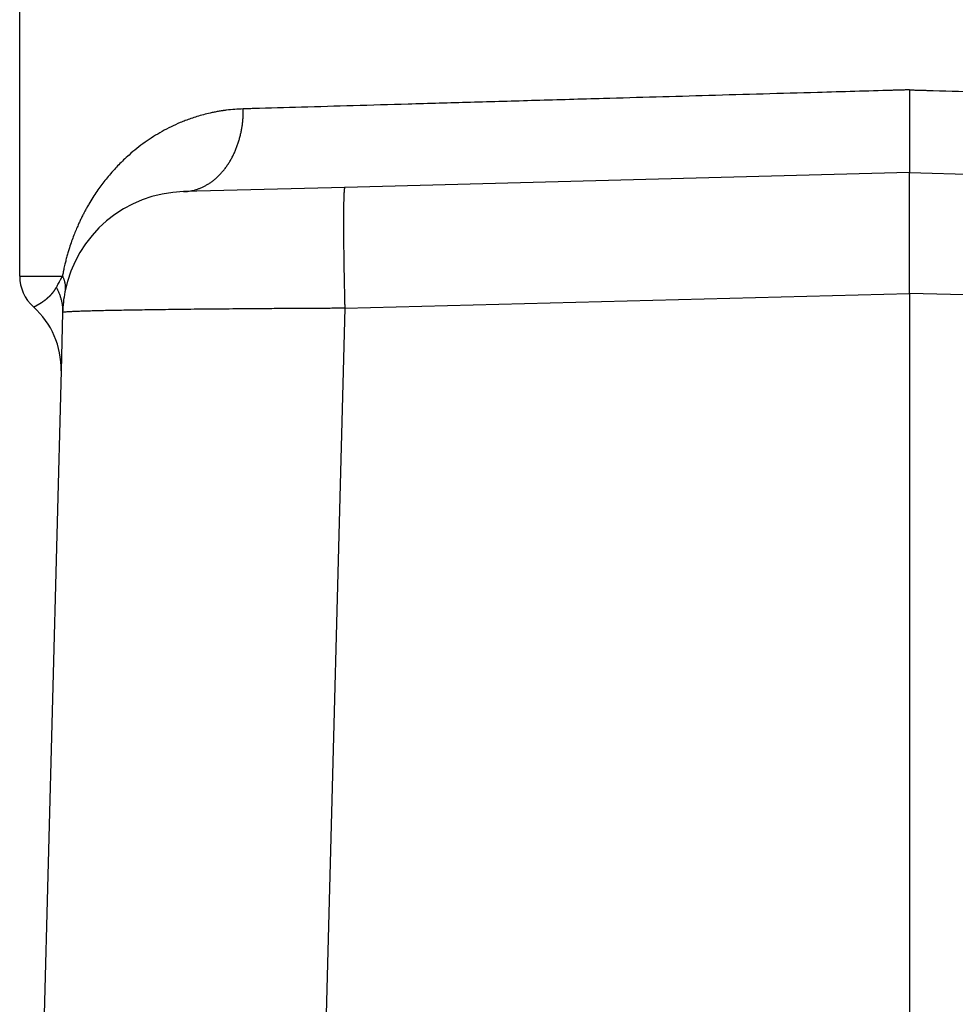
# Model space of a CAD drawing. Units: millimetres. Extents: x -684 to -387, y -262 to -52.
# Drawn here: x -516 to -493, y -158 to -134 of the extents above; entities that cross this region are included whole.
import ezdxf

# ---------------------------------------------------------------- set-up
doc = ezdxf.new("R2010")
doc.units = ezdxf.units.MM

msp = doc.modelspace()

# ---------------------------------------------------------------- linework, layer by layer
at = {"color": 7, "linetype": 'Continuous'}
for p, q in [((-515.852, -140.194), (-515.852, -123.194)), ((-494.352, -137.694), (-507.997, -138.051)), ((-494.352, -137.694), (-480.706, -138.051)), ((-494.352, -140.614), (-494.352, -137.694)), ((-507.997, -138.051), (-511.894, -138.153)), ((-494.352, -140.614), (-494.352, -180.694)), ((-514.814, -141.073), (-514.851, -142.483)), ((-514.851, -142.483), (-515.381, -162.693))]:
    msp.add_line(p, q, dxfattribs=at)
at = {"color": 2, "linetype": 'Continuous'}
for p, q in [((-515.852, -140.194), (-514.819, -140.194)), ((-507.997, -140.971), (-494.352, -140.614)), ((-480.706, -140.971), (-494.352, -140.614)), ((-507.997, -140.971), (-508.566, -162.693))]:
    msp.add_line(p, q, dxfattribs=at)
at = {"color": 7, "linetype": 'Continuous'}
for centre, radius, start, end in [((-511.815, -141.152), 3, 91.5, 168.95), ((-514.852, -140.194), 1, 180, 228.222), ((-511.815, -141.152), 3, 168.95, 178.5), ((-516.851, -142.431), 2, 358.5, 48.222)]:
    msp.add_arc(centre, radius, start, end, dxfattribs=at)
at = {"color": 2, "linetype": 'Continuous'}
for points, knots in [([(-494.352, -135.693), (-494.369, -135.694), (-494.405, -135.695), (-494.458, -135.696), (-494.511, -135.698), (-494.564, -135.699), (-494.617, -135.701), (-494.669, -135.702), (-494.72, -135.704), (-495.055, -135.713), (-495.674, -135.731), (-497.151, -135.773), (-499.175, -135.831), (-501.445, -135.896), (-503.366, -135.951), (-504.939, -135.996), (-506.408, -136.038), (-507.768, -136.077), (-509.013, -136.113), (-509.857, -136.137), (-510.326, -136.15), (-510.408, -136.153), (-510.449, -136.154)], [0, 0, 0, 0, 0.052655, 0.105834, 0.159222, 0.212504, 0.265365, 0.317489, 0.368562, 0.418267, 1.323381, 2.226923, 4.85034, 7.399636, 9.038757, 10.61512, 12.120674, 13.448513, 14.695983, 15.857597, 15.981209, 16.103655, 16.103655, 16.103655, 16.103655]), ([(-494.352, -135.693), (-494.352, -135.7), (-494.352, -135.713), (-494.352, -135.732), (-494.352, -135.752), (-494.352, -135.772), (-494.352, -135.792), (-494.352, -135.812), (-494.352, -135.832), (-494.352, -135.853), (-494.352, -135.873), (-494.352, -135.893), (-494.352, -135.913), (-494.352, -135.934), (-494.352, -135.954), (-494.352, -135.975), (-494.352, -135.995), (-494.352, -136.016), (-494.352, -136.036), (-494.352, -136.057), (-494.352, -136.078), (-494.352, -136.098), (-494.352, -136.119), (-494.352, -136.14), (-494.352, -136.16), (-494.352, -136.181), (-494.352, -136.202), (-494.352, -136.223), (-494.352, -136.243), (-494.352, -136.264), (-494.352, -136.285), (-494.352, -136.306), (-494.352, -136.326), (-494.352, -136.347), (-494.352, -136.368), (-494.352, -136.388), (-494.352, -136.409), (-494.352, -136.427), (-494.352, -136.443), (-494.352, -136.457), (-494.352, -136.471), (-494.352, -136.485), (-494.352, -136.499), (-494.352, -136.513), (-494.352, -136.526), (-494.352, -136.54), (-494.352, -136.554), (-494.352, -136.568), (-494.352, -136.581), (-494.352, -136.595), (-494.352, -136.608), (-494.352, -136.622), (-494.352, -136.635), (-494.352, -136.649), (-494.352, -136.662), (-494.352, -136.676), (-494.352, -136.689), (-494.352, -136.702), (-494.352, -136.716), (-494.352, -136.729), (-494.352, -136.742), (-494.352, -136.755), (-494.352, -136.768), (-494.352, -136.781), (-494.352, -136.794), (-494.352, -136.807), (-494.352, -136.82), (-494.352, -136.833), (-494.352, -136.845), (-494.352, -136.858), (-494.352, -136.871), (-494.352, -136.883), (-494.352, -136.896), (-494.352, -136.908), (-494.352, -136.92), (-494.352, -136.933), (-494.352, -136.945), (-494.352, -136.957), (-494.352, -136.969), (-494.352, -136.981), (-494.352, -136.993), (-494.352, -137.005), (-494.352, -137.016), (-494.352, -137.028), (-494.352, -137.04), (-494.352, -137.051), (-494.352, -137.063), (-494.352, -137.074), (-494.352, -137.085), (-494.352, -137.096), (-494.352, -137.107), (-494.352, -137.117), (-494.352, -137.126), (-494.352, -137.136), (-494.352, -137.145), (-494.352, -137.154), (-494.352, -137.163), (-494.352, -137.172), (-494.352, -137.181), (-494.352, -137.19), (-494.352, -137.199), (-494.352, -137.208), (-494.352, -137.216), (-494.352, -137.225), (-494.352, -137.233), (-494.352, -137.242), (-494.352, -137.25), (-494.352, -137.259), (-494.352, -137.267), (-494.352, -137.275), (-494.352, -137.283), (-494.352, -137.291), (-494.352, -137.299), (-494.352, -137.307), (-494.352, -137.315), (-494.352, -137.323), (-494.352, -137.33), (-494.352, -137.338), (-494.352, -137.345), (-494.352, -137.353), (-494.352, -137.36), (-494.352, -137.367), (-494.352, -137.375), (-494.352, -137.382), (-494.352, -137.389), (-494.352, -137.396), (-494.352, -137.403), (-494.352, -137.409), (-494.352, -137.416), (-494.352, -137.423), (-494.352, -137.429), (-494.352, -137.436), (-494.352, -137.442), (-494.352, -137.449), (-494.352, -137.455), (-494.352, -137.461), (-494.352, -137.467), (-494.352, -137.473), (-494.352, -137.479), (-494.352, -137.485), (-494.352, -137.491), (-494.352, -137.496), (-494.352, -137.502), (-494.352, -137.507), (-494.352, -137.513), (-494.352, -137.518), (-494.352, -137.523), (-494.352, -137.529), (-494.352, -137.534), (-494.352, -137.539), (-494.352, -137.544), (-494.352, -137.548), (-494.352, -137.553), (-494.352, -137.558), (-494.352, -137.563), (-494.352, -137.567), (-494.352, -137.572), (-494.352, -137.576), (-494.352, -137.581), (-494.352, -137.585), (-494.352, -137.589), (-494.352, -137.593), (-494.352, -137.597), (-494.352, -137.601), (-494.352, -137.605), (-494.352, -137.609), (-494.352, -137.612), (-494.352, -137.616), (-494.352, -137.619), (-494.352, -137.623), (-494.352, -137.626), (-494.352, -137.629), (-494.352, -137.632), (-494.352, -137.636), (-494.352, -137.639), (-494.352, -137.641), (-494.352, -137.644), (-494.352, -137.647), (-494.352, -137.65), (-494.352, -137.652), (-494.352, -137.655), (-494.352, -137.657), (-494.352, -137.66), (-494.352, -137.662), (-494.352, -137.664), (-494.352, -137.666), (-494.352, -137.668), (-494.352, -137.67), (-494.352, -137.672), (-494.352, -137.674), (-494.352, -137.675), (-494.352, -137.677), (-494.352, -137.679), (-494.352, -137.68), (-494.352, -137.681), (-494.352, -137.683), (-494.352, -137.684), (-494.352, -137.685), (-494.352, -137.686), (-494.352, -137.687), (-494.352, -137.688), (-494.352, -137.689), (-494.352, -137.69), (-494.352, -137.69), (-494.352, -137.691), (-494.352, -137.692), (-494.352, -137.692), (-494.352, -137.692), (-494.352, -137.693), (-494.352, -137.693), (-494.352, -137.693), (-494.352, -137.693), (-494.352, -137.694), (-494.352, -137.694), (-494.352, -137.694), (-494.352, -137.694)], [0, 0, 0, 0, 0.019664, 0.039412, 0.059241, 0.079148, 0.099128, 0.119179, 0.139296, 0.159478, 0.179719, 0.200017, 0.220368, 0.240769, 0.261216, 0.281706, 0.302235, 0.322801, 0.343398, 0.364025, 0.384678, 0.405352, 0.426046, 0.446755, 0.467475, 0.488204, 0.508938, 0.529673, 0.550406, 0.571134, 0.591853, 0.612559, 0.63325, 0.653922, 0.674571, 0.695194, 0.715787, 0.736347, 0.750282, 0.764194, 0.778083, 0.791947, 0.805786, 0.819598, 0.833382, 0.847136, 0.860859, 0.874551, 0.888208, 0.901831, 0.915418, 0.928968, 0.942479, 0.955951, 0.969381, 0.982768, 0.996112, 1.009411, 1.022664, 1.035869, 1.049025, 1.062131, 1.075186, 1.088187, 1.101135, 1.114028, 1.126863, 1.139641, 1.15236, 1.165018, 1.177615, 1.190148, 1.202617, 1.215021, 1.227357, 1.239626, 1.251825, 1.263953, 1.276009, 1.287991, 1.299899, 1.311732, 1.323486, 1.335163, 1.346759, 1.358275, 1.369708, 1.381057, 1.392322, 1.4035, 1.414591, 1.424032, 1.433406, 1.442712, 1.45195, 1.461119, 1.470219, 1.47925, 1.488212, 1.497104, 1.505925, 1.514677, 1.523357, 1.531966, 1.540504, 1.548971, 1.557365, 1.565687, 1.573936, 1.582113, 1.590216, 1.598245, 1.606201, 1.614082, 1.621888, 1.62962, 1.637277, 1.644858, 1.652363, 1.659792, 1.667145, 1.674421, 1.681619, 1.688741, 1.695784, 1.70275, 1.709637, 1.716445, 1.723175, 1.729825, 1.736396, 1.742886, 1.749296, 1.755626, 1.761875, 1.768042, 1.774128, 1.780133, 1.786054, 1.791894, 1.797651, 1.803324, 1.808914, 1.814421, 1.819843, 1.825181, 1.830434, 1.835602, 1.840685, 1.845682, 1.850593, 1.855417, 1.860156, 1.864946, 1.869648, 1.874261, 1.878788, 1.883226, 1.887578, 1.891842, 1.89602, 1.900112, 1.904117, 1.908036, 1.91187, 1.915619, 1.919282, 1.92286, 1.926354, 1.929764, 1.93309, 1.936331, 1.93949, 1.942565, 1.945557, 1.948466, 1.951293, 1.954038, 1.9567, 1.959281, 1.961781, 1.9642, 1.966537, 1.968794, 1.970971, 1.973067, 1.975084, 1.977021, 1.978879, 1.980657, 1.982357, 1.983979, 1.985522, 1.986987, 1.988374, 1.989684, 1.990917, 1.992072, 1.993152, 1.994154, 1.995065, 1.995906, 1.996678, 1.99738, 1.998013, 1.998578, 1.999074, 1.999454, 1.999782, 2.000058, 2.000284, 2.000459, 2.000584, 2.000642, 2.000684, 2.000684, 2.000684, 2.000684]), ([(-494.352, -135.693), (-494.334, -135.694), (-494.299, -135.695), (-494.246, -135.696), (-494.193, -135.698), (-494.14, -135.699), (-494.087, -135.701), (-494.035, -135.702), (-493.984, -135.704), (-493.136, -135.728), (-491.502, -135.775), (-489.319, -135.837), (-487.399, -135.892), (-485.75, -135.939), (-484.159, -135.985), (-482.638, -136.028), (-481.196, -136.07), (-480.04, -136.103), (-479.151, -136.128), (-478.673, -136.142), (-478.378, -136.15), (-478.296, -136.153), (-478.255, -136.154)], [0, 0, 0, 0, 0.052636, 0.105796, 0.159165, 0.212427, 0.265269, 0.317376, 0.368433, 0.418126, 2.862666, 5.270696, 6.97217, 8.624812, 10.220174, 11.74588, 13.19044, 14.546463, 15.216402, 15.857477, 15.98111, 16.103577, 16.103577, 16.103577, 16.103577]), ([(-510.449, -136.154), (-510.518, -136.157), (-510.654, -136.164), (-510.8, -136.178), (-510.884, -136.189), (-510.908, -136.192), (-510.932, -136.196), (-510.965, -136.2), (-511.006, -136.207), (-511.072, -136.218), (-511.152, -136.233), (-511.272, -136.259), (-511.411, -136.293), (-511.566, -136.337), (-511.712, -136.385), (-511.847, -136.434), (-512.008, -136.499), (-512.196, -136.585), (-512.412, -136.698), (-512.621, -136.823), (-512.825, -136.959), (-513.022, -137.107), (-513.193, -137.251), (-513.338, -137.385), (-513.456, -137.502), (-513.571, -137.623), (-513.683, -137.75), (-513.79, -137.881), (-513.891, -138.013), (-513.988, -138.149), (-514.085, -138.296), (-514.166, -138.428), (-514.229, -138.537), (-514.273, -138.618), (-514.316, -138.7), (-514.358, -138.784), (-514.4, -138.871), (-514.444, -138.967), (-514.492, -139.078), (-514.546, -139.211), (-514.599, -139.356), (-514.644, -139.489), (-514.681, -139.61), (-514.712, -139.717), (-514.735, -139.808), (-514.754, -139.883), (-514.768, -139.941), (-514.777, -139.985), (-514.783, -140.011), (-514.784, -140.017), (-514.785, -140.023), (-514.787, -140.03), (-514.789, -140.04), (-514.792, -140.055), (-514.796, -140.075), (-514.802, -140.107), (-514.81, -140.146), (-514.816, -140.178), (-514.819, -140.194)], [0, 0, 0, 0, 0.206467, 0.409507, 0.439206, 0.45975, 0.484816, 0.50979, 0.559637, 0.609296, 0.710359, 0.806152, 0.976489, 1.138409, 1.291584, 1.435615, 1.570031, 1.812564, 2.055655, 2.299543, 2.544454, 2.790607, 3.038211, 3.215578, 3.381931, 3.536573, 3.718092, 3.887977, 4.045464, 4.21315, 4.389576, 4.574593, 4.676503, 4.769003, 4.85125, 4.954624, 5.050894, 5.139581, 5.271842, 5.415369, 5.569663, 5.734271, 5.836868, 5.948251, 6.067985, 6.11953, 6.179918, 6.248267, 6.254054, 6.25989, 6.265301, 6.271569, 6.283335, 6.295181, 6.319072, 6.343165, 6.391632, 6.439964, 6.439964, 6.439964, 6.439964]), ([(-511.894, -138.153), (-511.872, -138.152), (-511.827, -138.15), (-511.76, -138.142), (-511.693, -138.13), (-511.636, -138.117), (-511.591, -138.104), (-511.557, -138.093), (-511.523, -138.08), (-511.488, -138.067), (-511.454, -138.052), (-511.42, -138.037), (-511.386, -138.02), (-511.352, -138.002), (-511.319, -137.982), (-511.285, -137.962), (-511.252, -137.94), (-511.219, -137.917), (-511.187, -137.893), (-511.155, -137.868), (-511.123, -137.841), (-511.092, -137.814), (-511.061, -137.785), (-511.031, -137.755), (-511.001, -137.724), (-510.972, -137.692), (-510.943, -137.659), (-510.915, -137.625), (-510.888, -137.59), (-510.861, -137.554), (-510.835, -137.517), (-510.81, -137.479), (-510.785, -137.441), (-510.761, -137.401), (-510.738, -137.361), (-510.716, -137.32), (-510.695, -137.279), (-510.675, -137.236), (-510.655, -137.194), (-510.636, -137.15), (-510.619, -137.106), (-510.602, -137.062), (-510.586, -137.018), (-510.571, -136.973), (-510.556, -136.927), (-510.543, -136.882), (-510.531, -136.836), (-510.519, -136.79), (-510.509, -136.744), (-510.499, -136.698), (-510.49, -136.652), (-510.482, -136.606), (-510.475, -136.56), (-510.467, -136.499), (-510.459, -136.423), (-510.452, -136.332), (-510.449, -136.242), (-510.449, -136.183), (-510.449, -136.154)], [0, 0, 0, 0, 0.066102, 0.133444, 0.202099, 0.27214, 0.307708, 0.343649, 0.379973, 0.416686, 0.453797, 0.491312, 0.529239, 0.567581, 0.606344, 0.645531, 0.685144, 0.725186, 0.765656, 0.806553, 0.847874, 0.889616, 0.931775, 0.974343, 1.017312, 1.060674, 1.104417, 1.148529, 1.192998, 1.237808, 1.282943, 1.328385, 1.374118, 1.42012, 1.466371, 1.512851, 1.559535, 1.606402, 1.653428, 1.700587, 1.747856, 1.795209, 1.842621, 1.890065, 1.937516, 1.984949, 2.032337, 2.079655, 2.126878, 2.173981, 2.220939, 2.267729, 2.314328, 2.360712, 2.452745, 2.543668, 2.633325, 2.721577, 2.721577, 2.721577, 2.721577]), ([(-507.997, -138.051), (-507.998, -138.051), (-507.998, -138.051), (-507.999, -138.052), (-508, -138.053), (-508.001, -138.055), (-508.002, -138.058), (-508.004, -138.063), (-508.005, -138.07), (-508.007, -138.079), (-508.008, -138.089), (-508.01, -138.101), (-508.011, -138.114), (-508.013, -138.129), (-508.014, -138.146), (-508.015, -138.164), (-508.016, -138.185), (-508.018, -138.207), (-508.019, -138.231), (-508.02, -138.256), (-508.021, -138.284), (-508.022, -138.313), (-508.023, -138.344), (-508.023, -138.377), (-508.024, -138.412), (-508.025, -138.448), (-508.026, -138.486), (-508.026, -138.526), (-508.027, -138.567), (-508.027, -138.611), (-508.028, -138.656), (-508.028, -138.702), (-508.028, -138.75), (-508.028, -138.8), (-508.028, -138.851), (-508.028, -138.903), (-508.028, -138.957), (-508.028, -139.012), (-508.028, -139.068), (-508.028, -139.133), (-508.027, -139.205), (-508.027, -139.286), (-508.026, -139.368), (-508.025, -139.452), (-508.024, -139.537), (-508.023, -139.624), (-508.022, -139.712), (-508.021, -139.8), (-508.019, -139.905), (-508.018, -140.026), (-508.015, -140.162), (-508.013, -140.298), (-508.01, -140.426), (-508.007, -140.544), (-508.005, -140.652), (-508.003, -140.759), (-508, -140.866), (-507.998, -140.936), (-507.997, -140.971)], [0, 0, 0, 0, 0.000828, 0.001787, 0.002968, 0.004422, 0.008534, 0.014163, 0.02116, 0.029717, 0.039876, 0.051671, 0.065133, 0.080289, 0.097161, 0.11577, 0.136133, 0.158264, 0.182173, 0.207868, 0.235354, 0.264631, 0.295695, 0.328542, 0.363161, 0.399541, 0.437661, 0.477505, 0.519046, 0.562258, 0.607108, 0.653565, 0.701588, 0.751138, 0.80217, 0.854637, 0.908488, 0.963673, 1.020134, 1.077816, 1.156518, 1.237136, 1.319518, 1.403507, 1.488945, 1.575669, 1.663517, 1.752324, 1.841928, 1.977475, 2.113908, 2.250719, 2.387398, 2.496337, 2.604656, 2.712154, 2.818632, 2.923888, 2.923888, 2.923888, 2.923888]), ([(-514.967, -140.47), (-514.954, -140.446), (-514.932, -140.405), (-514.903, -140.352), (-514.881, -140.31), (-514.864, -140.279), (-514.851, -140.254), (-514.84, -140.234), (-514.83, -140.214), (-514.823, -140.201), (-514.819, -140.194)], [0, 0, 0, 0, 0.0800078, 0.1404489, 0.1806928, 0.2221762, 0.2458164, 0.2663958, 0.2894555, 0.3131336, 0.3131336, 0.3131336, 0.3131336]), ([(-514.819, -140.194), (-514.815, -140.202), (-514.807, -140.218), (-514.797, -140.242), (-514.788, -140.267), (-514.78, -140.291), (-514.772, -140.316), (-514.766, -140.34), (-514.761, -140.364), (-514.757, -140.388), (-514.753, -140.413), (-514.751, -140.437), (-514.75, -140.46), (-514.75, -140.484), (-514.751, -140.508), (-514.753, -140.531), (-514.756, -140.554), (-514.758, -140.569), (-514.76, -140.577)], [0, 0, 0, 0, 0.0268418, 0.0533232, 0.0794527, 0.1052411, 0.1307013, 0.1558482, 0.1806988, 0.205272, 0.2295887, 0.2536713, 0.2775437, 0.3012312, 0.3247602, 0.3481577, 0.3714514, 0.3946692, 0.3946692, 0.3946692, 0.3946692]), ([(-515.518, -140.939), (-515.518, -140.939), (-515.518, -140.939), (-515.518, -140.939), (-515.518, -140.939), (-515.518, -140.939), (-515.518, -140.939), (-515.518, -140.939), (-515.517, -140.939), (-515.517, -140.939), (-515.517, -140.939), (-515.517, -140.939), (-515.517, -140.939), (-515.516, -140.939), (-515.516, -140.938), (-515.516, -140.938), (-515.515, -140.938), (-515.515, -140.938), (-515.514, -140.938), (-515.514, -140.937), (-515.513, -140.937), (-515.513, -140.937), (-515.512, -140.936), (-515.511, -140.936), (-515.51, -140.936), (-515.51, -140.935), (-515.509, -140.935), (-515.508, -140.935), (-515.508, -140.935), (-515.507, -140.934), (-515.507, -140.934), (-515.506, -140.934), (-515.506, -140.934), (-515.505, -140.933), (-515.504, -140.933), (-515.504, -140.933), (-515.503, -140.932), (-515.502, -140.932), (-515.501, -140.931), (-515.501, -140.931), (-515.5, -140.931), (-515.499, -140.93), (-515.498, -140.93), (-515.497, -140.929), (-515.496, -140.929), (-515.495, -140.928), (-515.494, -140.928), (-515.493, -140.927), (-515.492, -140.927), (-515.491, -140.926), (-515.49, -140.926), (-515.488, -140.925), (-515.487, -140.925), (-515.486, -140.924), (-515.485, -140.923), (-515.484, -140.923), (-515.482, -140.922), (-515.48, -140.921), (-515.478, -140.92), (-515.474, -140.918), (-515.471, -140.916), (-515.468, -140.915), (-515.465, -140.913), (-515.461, -140.911), (-515.458, -140.91), (-515.455, -140.908), (-515.452, -140.907), (-515.449, -140.905), (-515.446, -140.903), (-515.443, -140.902), (-515.44, -140.9), (-515.437, -140.899), (-515.434, -140.897), (-515.431, -140.896), (-515.429, -140.894), (-515.426, -140.892), (-515.423, -140.891), (-515.42, -140.889), (-515.418, -140.888), (-515.415, -140.887), (-515.412, -140.885), (-515.41, -140.884), (-515.407, -140.882), (-515.405, -140.881), (-515.402, -140.879), (-515.4, -140.878), (-515.398, -140.877), (-515.395, -140.875), (-515.393, -140.874), (-515.391, -140.873), (-515.388, -140.871), (-515.386, -140.87), (-515.384, -140.869), (-515.382, -140.868), (-515.38, -140.866), (-515.378, -140.865), (-515.376, -140.864), (-515.374, -140.863), (-515.371, -140.861), (-515.368, -140.859), (-515.364, -140.857), (-515.36, -140.854), (-515.356, -140.852), (-515.351, -140.849), (-515.347, -140.847), (-515.343, -140.844), (-515.339, -140.841), (-515.334, -140.839), (-515.33, -140.836), (-515.326, -140.833), (-515.322, -140.83), (-515.317, -140.827), (-515.313, -140.825), (-515.308, -140.822), (-515.304, -140.819), (-515.3, -140.816), (-515.295, -140.813), (-515.291, -140.81), (-515.286, -140.807), (-515.282, -140.804), (-515.277, -140.8), (-515.273, -140.797), (-515.268, -140.794), (-515.264, -140.791), (-515.259, -140.787), (-515.255, -140.784), (-515.25, -140.781), (-515.246, -140.777), (-515.241, -140.774), (-515.236, -140.77), (-515.232, -140.767), (-515.227, -140.763), (-515.223, -140.76), (-515.218, -140.756), (-515.213, -140.752), (-515.209, -140.749), (-515.204, -140.745), (-515.2, -140.741), (-515.196, -140.738), (-515.192, -140.735), (-515.189, -140.732), (-515.186, -140.73), (-515.183, -140.727), (-515.18, -140.724), (-515.177, -140.722), (-515.174, -140.719), (-515.171, -140.717), (-515.168, -140.714), (-515.165, -140.712), (-515.163, -140.709), (-515.16, -140.707), (-515.157, -140.704), (-515.155, -140.702), (-515.152, -140.699), (-515.149, -140.697), (-515.147, -140.695), (-515.144, -140.692), (-515.142, -140.69), (-515.139, -140.688), (-515.137, -140.685), (-515.134, -140.683), (-515.132, -140.681), (-515.13, -140.679), (-515.128, -140.677), (-515.125, -140.674), (-515.123, -140.672), (-515.121, -140.67), (-515.119, -140.668), (-515.117, -140.666), (-515.115, -140.664), (-515.113, -140.662), (-515.111, -140.66), (-515.109, -140.658), (-515.107, -140.656), (-515.105, -140.654), (-515.104, -140.652), (-515.102, -140.65), (-515.1, -140.649), (-515.099, -140.647), (-515.097, -140.645), (-515.095, -140.643), (-515.094, -140.642), (-515.092, -140.64), (-515.091, -140.639), (-515.089, -140.637), (-515.088, -140.635), (-515.086, -140.634), (-515.085, -140.632), (-515.082, -140.629), (-515.079, -140.626), (-515.077, -140.623), (-515.074, -140.62), (-515.071, -140.617), (-515.069, -140.614), (-515.066, -140.611), (-515.063, -140.608), (-515.061, -140.605), (-515.058, -140.602), (-515.056, -140.599), (-515.053, -140.596), (-515.051, -140.593), (-515.048, -140.59), (-515.046, -140.587), (-515.044, -140.584), (-515.041, -140.581), (-515.039, -140.578), (-515.037, -140.575), (-515.035, -140.572), (-515.033, -140.57), (-515.031, -140.567), (-515.028, -140.564), (-515.026, -140.561), (-515.023, -140.557), (-515.02, -140.553), (-515.017, -140.549), (-515.014, -140.545), (-515.012, -140.542), (-515.011, -140.539), (-515.01, -140.538), (-515.009, -140.537), (-515.009, -140.536), (-515.008, -140.535), (-515.007, -140.534), (-515.006, -140.533), (-515.006, -140.532), (-515.005, -140.531), (-515.005, -140.531), (-515.004, -140.53), (-515.003, -140.528), (-515.002, -140.527), (-515.002, -140.527), (-515.002, -140.526), (-515.002, -140.526), (-515.001, -140.526), (-515.001, -140.525), (-515.001, -140.525), (-515.001, -140.525), (-515.001, -140.525), (-515.001, -140.525), (-515.001, -140.524), (-515, -140.524), (-515, -140.524), (-515, -140.524), (-515, -140.524), (-514.999, -140.522), (-514.998, -140.52), (-514.997, -140.518), (-514.995, -140.516), (-514.993, -140.513), (-514.992, -140.511), (-514.99, -140.508), (-514.989, -140.505), (-514.987, -140.503), (-514.985, -140.5), (-514.984, -140.497), (-514.982, -140.494), (-514.98, -140.491), (-514.978, -140.487), (-514.976, -140.484), (-514.974, -140.48), (-514.971, -140.477), (-514.969, -140.473), (-514.968, -140.471), (-514.967, -140.47)], [0, 0, 0, 0, 0.0000918, 0.0001865, 0.0002867, 0.0003954, 0.0005152, 0.0006491, 0.0007997, 0.00097, 0.0011626, 0.0013805, 0.0016264, 0.001903, 0.0022133, 0.00256, 0.0030467, 0.0035757, 0.0041471, 0.0047609, 0.005417, 0.0061156, 0.0068565, 0.0076399, 0.0084656, 0.0093338, 0.0102443, 0.0107226, 0.0112416, 0.0118006, 0.012399, 0.0130361, 0.0137113, 0.014424, 0.0151734, 0.0159589, 0.0167799, 0.0176356, 0.0185255, 0.0194489, 0.0204051, 0.0213935, 0.0224134, 0.0234642, 0.0245451, 0.0256556, 0.026795, 0.0279627, 0.0291579, 0.03038, 0.0316284, 0.0329024, 0.0342014, 0.0355246, 0.0368715, 0.0382414, 0.0396337, 0.0410476, 0.0448241, 0.0485663, 0.0522739, 0.0559467, 0.0595847, 0.0631875, 0.066755, 0.0702871, 0.0737835, 0.077244, 0.0806685, 0.0840567, 0.0874085, 0.0907236, 0.094002, 0.0972433, 0.1004474, 0.1036141, 0.1067432, 0.1098345, 0.1128878, 0.1159029, 0.1188796, 0.1218177, 0.124717, 0.1275773, 0.1303984, 0.1331801, 0.1359223, 0.1386246, 0.1412869, 0.143909, 0.1464906, 0.1490317, 0.1515319, 0.1539911, 0.1564091, 0.1587855, 0.1611204, 0.1634133, 0.1656642, 0.1703824, 0.175143, 0.1799455, 0.1847894, 0.1896739, 0.1945986, 0.1995629, 0.2045661, 0.2096078, 0.2146873, 0.2198042, 0.2249577, 0.2301475, 0.2353728, 0.2406333, 0.2459283, 0.2512573, 0.2566197, 0.2620151, 0.2674429, 0.2729025, 0.2783935, 0.2839154, 0.2894676, 0.2950497, 0.3006611, 0.3063014, 0.31197, 0.3176665, 0.3233903, 0.3291412, 0.3349184, 0.3407217, 0.3465505, 0.3524044, 0.3582829, 0.3641856, 0.3701122, 0.376062, 0.3820348, 0.3861083, 0.3901466, 0.3941498, 0.3981181, 0.4020515, 0.4059502, 0.4098143, 0.4136438, 0.417439, 0.4211998, 0.4249264, 0.4286189, 0.4322774, 0.4359019, 0.4394926, 0.4430496, 0.446573, 0.4500628, 0.4535191, 0.4568524, 0.4601448, 0.4633958, 0.4666052, 0.4697724, 0.4728972, 0.4759793, 0.4790181, 0.4820133, 0.4849646, 0.4878716, 0.4907338, 0.4935509, 0.4963226, 0.4990483, 0.5017279, 0.5043607, 0.5069465, 0.5094848, 0.5119753, 0.5144176, 0.5168112, 0.5191557, 0.5214509, 0.5236961, 0.5258911, 0.5280355, 0.5301287, 0.5321705, 0.5341604, 0.5384146, 0.5426333, 0.5468164, 0.5509641, 0.5550764, 0.5591533, 0.5631948, 0.5672011, 0.5711721, 0.5751078, 0.5790084, 0.5828738, 0.5867041, 0.5904992, 0.5942592, 0.5979841, 0.601674, 0.6053287, 0.6089485, 0.6125331, 0.6160828, 0.6195974, 0.6230769, 0.6265214, 0.6316303, 0.6367279, 0.6418143, 0.6468898, 0.6519545, 0.6533276, 0.6546674, 0.6559732, 0.6572439, 0.6584785, 0.6596761, 0.6608357, 0.6619562, 0.6630369, 0.6640766, 0.6650744, 0.6667259, 0.6684017, 0.6688108, 0.6692008, 0.66957, 0.6699167, 0.6702389, 0.6705351, 0.6708033, 0.6710417, 0.6712487, 0.6714225, 0.6715611, 0.671663, 0.6717263, 0.6717491, 0.6739955, 0.6762557, 0.6785293, 0.6815744, 0.6846418, 0.6877309, 0.690841, 0.6939717, 0.6971221, 0.7002916, 0.7034795, 0.7066849, 0.7108081, 0.7149475, 0.7191, 0.7232625, 0.7274321, 0.7316057, 0.7357807, 0.7357807, 0.7357807, 0.7357807]), ([(-514.967, -140.47), (-514.961, -140.481), (-514.948, -140.505), (-514.93, -140.541), (-514.913, -140.578), (-514.898, -140.615), (-514.884, -140.652), (-514.871, -140.69), (-514.859, -140.728), (-514.849, -140.766), (-514.84, -140.804), (-514.832, -140.843), (-514.826, -140.881), (-514.821, -140.92), (-514.817, -140.958), (-514.815, -140.997), (-514.814, -141.035), (-514.814, -141.061), (-514.814, -141.073)], [0, 0, 0, 0, 0.0405975, 0.0810295, 0.1212939, 0.1613895, 0.2013164, 0.2410759, 0.2806703, 0.3201031, 0.3593784, 0.3985015, 0.4374782, 0.4763152, 0.5150194, 0.5535983, 0.5920596, 0.6304112, 0.6304112, 0.6304112, 0.6304112]), ([(-507.997, -140.971), (-508.047, -140.972), (-508.15, -140.972), (-508.314, -140.973), (-508.493, -140.974), (-508.686, -140.975), (-508.892, -140.976), (-509.11, -140.977), (-509.339, -140.978), (-509.579, -140.98), (-509.828, -140.982), (-510.085, -140.983), (-510.349, -140.985), (-510.644, -140.988), (-510.964, -140.991), (-511.304, -140.994), (-511.632, -140.997), (-511.949, -141.001), (-512.254, -141.005), (-512.545, -141.009), (-512.823, -141.013), (-513.085, -141.017), (-513.33, -141.021), (-513.559, -141.025), (-513.77, -141.029), (-513.962, -141.034), (-514.137, -141.038), (-514.282, -141.042), (-514.403, -141.046), (-514.504, -141.05), (-514.597, -141.054), (-514.675, -141.058), (-514.736, -141.061), (-514.776, -141.066), (-514.802, -141.067), (-514.812, -141.072), (-514.814, -141.073)], [0, 0, 0, 0, 0.147751, 0.311641, 0.490679, 0.683874, 0.890237, 1.108775, 1.338498, 1.578415, 1.827537, 2.084871, 2.349427, 2.620215, 2.970199, 3.309994, 3.638867, 3.956086, 4.260917, 4.552628, 4.830485, 5.093153, 5.339063, 5.567763, 5.778804, 5.971736, 6.146108, 6.301472, 6.407016, 6.509556, 6.604561, 6.687502, 6.744559, 6.78546, 6.810239, 6.819272, 6.819272, 6.819272, 6.819272])]:
    msp.add_open_spline(points, degree=3, knots=knots, dxfattribs=at)

doc.saveas('drawing.dxf')
